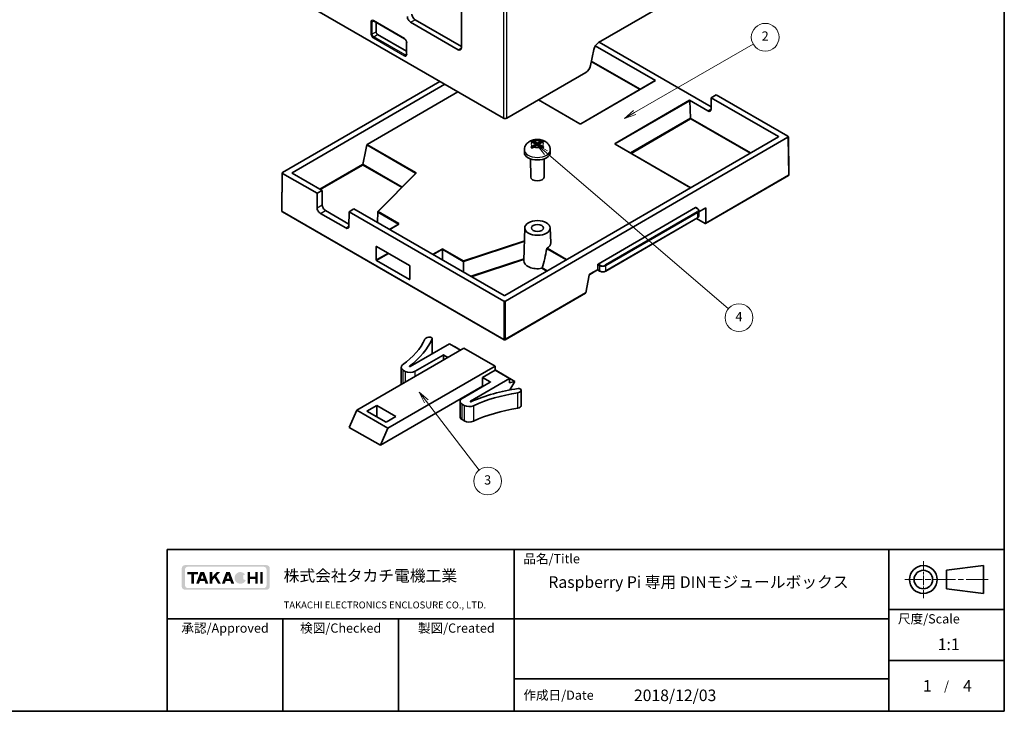
# Model space of a CAD drawing. Units: millimetres. Extents: x 14 to 1608, y 8 to 289.
# Drawn here: x 193 to 406, y 8 to 158 of the extents above; entities that cross this region are included whole.
import ezdxf
from ezdxf.enums import TextEntityAlignment as Align

# ---------------------------------------------------------------- set-up
doc = ezdxf.new("R2010")
doc.units = ezdxf.units.MM
doc.linetypes.add('CHAIN', pattern=[0.3543, 0.2362, -0.0295, 0.0591, -0.0295])
for name, color, linetype, lineweight in [('Border (ISO)', 7, 'Continuous', 35), ('Title (ISO)', 7, 'Continuous', 35), ('Visible (ISO)', 7, 'Continuous', 35), ('Visible Narrow (ISO)', 7, 'Continuous', 25)]:
    doc.layers.add(name, color=color, linetype=linetype, lineweight=lineweight)
doc.layers.add('Hatch (ISO)', color=1, linetype='Continuous', lineweight=18, true_color=0xff0000)
doc.layers.add('Symbol (TK)', color=100, linetype='Continuous', lineweight=18, true_color=0x00ff3f)
doc.styles.add('Note Text (TK)', font='txt')
doc.styles.add('Note Text (TK2)', font='txt')
doc.styles.add('文字スタイル67', font='arial.ttf')

# ---------------------------------------------------------------- blocks, each defined once
blk = doc.blocks.new('図面枠 tk図枠')
at = {"layer": 'Border (ISO)'}
for p in [(405.5, 289), (14.5, 8)]:
    blk.add_line(p, (405.5, 8), dxfattribs=at)
blk = doc.blocks.new('表題欄 tk表題欄')
at = {"layer": 'Hatch (ISO)'}
h = blk.add_hatch(color=256, dxfattribs=at)
edge = h.paths.add_edge_path(flags=0)
edge.add_arc((95.58, 236.3), 0.596, 270, 360)
edge.add_line((96.17, 236.3), (96.17, 239.71))
edge.add_arc((95.58, 239.71), 0.596, 0, 90)
edge.add_line((95.58, 240.31), (79.14, 240.31))
edge.add_arc((79.14, 239.71), 0.596, 90, 180)
edge.add_line((78.54, 239.71), (78.54, 236.3))
edge.add_arc((79.14, 236.3), 0.596, 180, 270)
edge.add_line((79.14, 235.7), (95.58, 235.7))
edge = h.paths.add_edge_path()
edge.add_line((77.84, 239.96), (77.84, 236.05))
edge.add_arc((78.54, 236.05), 0.702, 180, 270)
edge.add_line((78.54, 235.35), (96.17, 235.35))
edge.add_arc((96.17, 236.05), 0.702, 270, 360)
edge.add_line((96.87, 236.05), (96.87, 239.96))
edge.add_arc((96.17, 239.96), 0.702, 0, 90)
edge.add_line((96.17, 240.66), (78.54, 240.66))
edge.add_arc((78.54, 239.96), 0.702, 90, 180)
for points in [[(79.07, 239.15), (79.07, 238.66), (79.92, 238.66), (79.92, 236.66), (80.51, 236.66), (80.51, 238.66), (81.36, 238.66), (81.36, 239.15)], [(85.68, 236.66), (84.94, 237.89), (84.42, 237.32), (84.42, 236.66), (83.9, 236.66), (83.9, 239.15), (84.42, 239.15), (84.42, 238.1), (85.39, 239.15), (86.11, 239.15), (85.32, 238.3), (86.3, 236.66)], [(92.09, 239.15), (92.09, 236.66), (92.61, 236.66), (92.61, 237.66), (93.77, 237.66), (93.77, 236.66), (94.29, 236.66), (94.29, 239.15), (93.77, 239.15), (93.77, 238.15), (92.61, 238.15), (92.61, 239.15)], [(94.84, 239.15), (94.84, 236.66), (95.36, 236.66), (95.36, 239.15)]]:
    blk.add_hatch(color=256, dxfattribs=at).paths.add_polyline_path(points)
h = blk.add_hatch(color=256, dxfattribs=at)
h.paths.add_polyline_path([(82.59, 237.71), (81.95, 237.71), (82.27, 238.58)], flags=0)
h.paths.add_polyline_path([(82.78, 237.2), (81.76, 237.2), (81.57, 236.66), (80.95, 236.66), (81.86, 239.15), (82.68, 239.15), (83.59, 236.66), (82.98, 236.66)])
h = blk.add_hatch(color=256, dxfattribs=at)
h.paths.add_polyline_path([(87.53, 237.71), (88.16, 237.71), (87.85, 238.58)], flags=0)
h.paths.add_polyline_path([(87.14, 236.66), (87.34, 237.2), (88.35, 237.2), (88.55, 236.66), (89.17, 236.66), (88.25, 239.15), (87.44, 239.15), (86.52, 236.66)])
h = blk.add_hatch(color=256, dxfattribs=at)
edge = h.paths.add_edge_path()
edge.add_arc((90.52, 237.9), 1.27, 38.5505, 336.582)
edge.add_line((91.69, 237.4), (91.17, 237.62))
edge.add_ellipse((90.52, 237.9), major_axis=(0, -0.8), ratio=0.867347, start_angle=124.651, end_angle=429.4109, ccw=False)
edge.add_line((91.09, 238.36), (91.52, 238.7))
at = {"layer": 'Title (ISO)'}
for p, q in [((74.71, 244.05), (255.71, 244.05)), ((74.71, 209.05), (74.71, 244.05)), ((149.71, 244.05), (149.71, 209.05)), ((230.71, 244.05), (230.71, 209.05)), ((255.71, 244.05), (255.71, 209.05)), ((243.21, 239.55), (251.21, 240.55)), ((243.21, 239.55), (243.21, 235.55)), ((251.21, 234.55), (251.21, 240.55)), ((243.21, 235.55), (251.21, 234.55)), ((230.71, 231.05), (255.71, 231.05)), ((74.71, 229.05), (230.71, 229.05)), ((99.71, 229.05), (99.71, 209.05)), ((124.71, 229.05), (124.71, 209.05)), ((230.71, 220.05), (255.71, 220.05)), ((149.71, 216.05), (230.71, 216.05)), ((255.71, 209.05), (74.71, 209.05))]:
    blk.add_line(p, q, dxfattribs=at)
at = {"layer": 'Title (ISO)', "color": 4, "linetype": 'CHAIN', "lineweight": 18, "ltscale": 8.88956, "true_color": 0x00ffff}
blk.add_line((238.21, 241.55), (238.21, 233.55), dxfattribs=at)
at = {"layer": 'Title (ISO)', "color": 4, "linetype": 'CHAIN', "lineweight": 18, "ltscale": 20.001633, "true_color": 0x00ffff}
blk.add_line((252.21, 237.55), (234.21, 237.55), dxfattribs=at)
at = {"layer": 'Title (ISO)'}
for radius in [3, 2]:
    blk.add_circle((238.21, 237.55), radius, dxfattribs=at)
at = {"layer": 'Title (ISO)', "color": 1, "true_color": 0xff0000, "char_height": 2, "line_spacing_factor": 1.5, "style": 'Note Text (TK)'}
for s, insert, attachment_point in [('\\fＭＳ Ｐゴシック|b0|i0;\\H2.0000;品名/Title', (151.71, 242.05), 4), ('\\fＭＳ Ｐゴシック|b0|i0;\\H2.0000;尺度/Scale', (232.71, 229.05), 4), ('\\fＭＳ Ｐゴシック|b0|i0;\\H2.0000;承認/Approved', (87.21, 227.05), 5), ('\\fＭＳ Ｐゴシック|b0|i0;\\H2.0000;検図/Checked', (112.21, 227.05), 5), ('\\fＭＳ Ｐゴシック|b0|i0;\\H2.0000;製図/Created', (137.21, 227.05), 5), ('\\fＭＳ Ｐゴシック|b0|i0;\\H2.0000;作成日/Date', (151.71, 212.55), 4)]:
    blk.add_mtext(s, dxfattribs=dict(at, insert=insert, attachment_point=attachment_point))
at = {"layer": 'Title (ISO)', "color": 7, "line_spacing_factor": 1.5, "style": 'Note Text (TK)'}
for s, insert, char_height, attachment_point in [('株式会社タカチ電機工業', (99.87, 238.05), 2.5, 4), ('\\fArial|b0|i0;\\H1.4986;TAKACHI ELECTRONICS ENCLOSURE CO., LTD.', (99.87, 232.05), 1.4986, 4), ('\\fＭＳ Ｐゴシック|b0|i0;\\H2.0000;/', (243.21, 214.55), 2, 5)]:
    blk.add_mtext(s, dxfattribs=dict(at, insert=insert, char_height=char_height, attachment_point=attachment_point))
at = {"layer": 'Title (ISO)', "color": 7, "style": 'Note Text (TK)'}
for tag, p in [('<品名>_001', (157.11, 235.75)), ('<尺度>_001', (241.32, 222.3)), ('<ページ_No.>_001', (238.1, 213.3)), ('<総ページ数>_001', (246.79, 213.3)), ('作成日_001', (175.62, 211.26))]:
    blk.add_attdef(tag, p, '', height=2.5, dxfattribs=at)
at = {"layer": 'Title (ISO)', "color": 7, "style": '文字スタイル67'}
blk.add_attdef('<Title>', text='', height=2, dxfattribs=at).set_placement((157.71, 231.55), align=Align.MIDDLE_LEFT)
blk = doc.blocks.new('バルーン2')
at = {"layer": 'Symbol (TK)', "color": 100, "true_color": 0x00ff40}
for p, q in [((343.09, 123.96), (368.74, 138.76)), ((342.84, 124.39), (340.93, 122.71)), ((343.09, 123.96), (340.93, 122.71)), ((340.93, 122.71), (343.34, 123.52))]:
    blk.add_line(p, q, dxfattribs=at)
at = {"layer": 'Symbol (TK)'}
blk.add_circle((371.34, 140.26), 3, dxfattribs=at)
at = {"layer": 'Symbol (TK)', "color": 7, "insert": (371.34, 140.25), "char_height": 2, "attachment_point": 5, "style": 'Note Text (TK2)'}
blk.add_mtext('2', dxfattribs=at)
blk = doc.blocks.new('バルーン3')
at = {"layer": 'Symbol (TK)', "color": 100, "true_color": 0x00ff40}
for p, q in [((267.81, 77.67), (266.29, 79.66)), ((268.21, 77.98), (266.29, 79.66)), ((266.29, 79.66), (267.42, 77.37)), ((267.81, 77.67), (279.24, 62.81))]:
    blk.add_line(p, q, dxfattribs=at)
at = {"layer": 'Symbol (TK)'}
blk.add_circle((281.06, 60.44), 3, dxfattribs=at)
at = {"layer": 'Symbol (TK)', "color": 7, "insert": (281.06, 60.43), "char_height": 2, "attachment_point": 5, "style": 'Note Text (TK2)'}
blk.add_mtext('3', dxfattribs=at)
blk = doc.blocks.new('バルーン4')
at = {"layer": 'Symbol (TK)', "color": 100, "true_color": 0x00ff40}
for p, q in [((320.72, 118.22), (318.82, 119.85)), ((321.04, 118.6), (318.82, 119.85)), ((318.82, 119.85), (320.39, 117.84)), ((320.72, 118.22), (360.14, 84.48))]:
    blk.add_line(p, q, dxfattribs=at)
at = {"layer": 'Symbol (TK)'}
blk.add_circle((362.42, 82.53), 3, dxfattribs=at)
at = {"layer": 'Symbol (TK)', "color": 7, "insert": (362.42, 82.52), "char_height": 2, "attachment_point": 5, "style": 'Note Text (TK2)'}
blk.add_mtext('4', dxfattribs=at)

msp = doc.modelspace()

# ---------------------------------------------------------------- linework, layer by layer
at = {"layer": 'Visible (ISO)'}
for p, q in [((341.3995, 166.2671), (317.7757, 152.6279)), ((247.6371, 164.879), (297.2053, 136.2608)), ((288.0915, 164.1396), (288.0915, 151.4839)), ((278.1058, 157.5579), (288.0915, 151.7927)), ((275.8214, 153.4055), (269.1039, 157.2839)), ((269.6506, 156.9682), (269.6385, 154.9646)), ((287.3844, 151.0757), (277.1313, 156.9953)), ((269.9896, 154.3508), (276.258, 150.7317)), ((276.2578, 150.1173), (276.2586, 152.648)), ((330.0804, 144.378), (317.0607, 151.895)), ((317.8779, 152.6869), (342.1279, 138.6861)), ((316.7512, 151.1286), (316.0357, 147.6321)), ((297.9124, 136.2608), (315.0112, 146.1328)), ((249.4515, 124.5352), (283.4238, 144.2176)), ((251.5175, 124.4549), (284.528, 143.5801)), ((330.0304, 144.383), (313.9153, 135.0464)), ((287.3515, 141.9499), (267.7391, 130.5872)), ((343.1927, 141.3031), (342.1249, 140.6844)), ((342.1249, 140.6844), (356.6599, 132.2926)), ((342.1249, 140.6844), (342.1286, 138.2371)), ((343.1927, 141.3031), (358.7259, 132.335)), ((313.7326, 135.0463), (304.7707, 140.2205)), ((341.4227, 137.8295), (337.433, 140.133)), ((337.5038, 140.0142), (337.6484, 136.2593)), ((356.6599, 132.2108), (297.4752, 97.9212)), ((358.7259, 132.1305), (297.6176, 96.7265)), ((358.7991, 132.2342), (358.936, 124.0094)), ((267.459, 129.4451), (267.6709, 130.4871)), ((303.2723, 129.8707), (304.1701, 130.3909)), ((304.1698, 130.6356), (303.4445, 131.0544)), ((303.4445, 130.2154), (304.1698, 130.6356)), ((303.4754, 131.3892), (303.4757, 131.2008)), ((303.4757, 131.2008), (304.5237, 130.5957)), ((303.798, 131.2592), (304.5233, 130.8405)), ((304.5233, 130.4315), (303.798, 130.0113)), ((304.1698, 130.6356), (304.1701, 130.3909)), ((304.5233, 130.8405), (305.2486, 131.2607)), ((304.5233, 130.8405), (304.5237, 130.5957)), ((305.2486, 130.0128), (304.5233, 130.4315)), ((304.5237, 130.5957), (305.5717, 131.2029)), ((305.6022, 131.0566), (304.8769, 130.6364)), ((304.8769, 130.6364), (304.8773, 130.3916)), ((304.8769, 130.6364), (305.6022, 130.2176)), ((304.8773, 130.3916), (305.7748, 129.8734)), ((305.5714, 131.3913), (305.5717, 131.2029)), ((337.685, 121.2174), (321.3682, 130.6379)), ((267.459, 129.4451), (267.3858, 129.4027)), ((267.5297, 129.4042), (267.459, 129.4451)), ((301.726, 128.837), (301.7252, 129.4081)), ((307.326, 128.8455), (307.3252, 129.4166)), ((303.0781, 127.4537), (303.0841, 123.5365)), ((305.9781, 127.4581), (305.9841, 123.5409)), ((249.3783, 124.434), (249.2667, 116.2378)), ((256.9176, 120.0202), (249.4515, 124.3307)), ((257.9854, 120.6389), (251.5175, 124.3731)), ((278.2387, 124.3469), (270.0277, 116.0502)), ((340.9226, 113.4539), (358.8359, 123.8323)), ((256.8988, 116.9067), (256.9176, 120.0202)), ((256.9176, 120.0202), (257.9854, 120.6389)), ((257.9854, 120.6389), (257.9901, 117.5389)), ((249.3917, 116.0179), (297.3533, 88.3272)), ((263.081, 112.5151), (257.601, 115.679)), ((258.6984, 116.3149), (263.7958, 113.3719)), ((263.8119, 116.0398), (263.7931, 112.9262)), ((264.8797, 116.6584), (263.8119, 116.0398)), ((297.2641, 96.7261), (263.8119, 116.0398)), ((297.3337, 97.9211), (264.8797, 116.6584)), ((269.9988, 115.9811), (269.972, 113.7184)), ((317.6685, 104.7193), (338.7402, 116.9275)), ((338.7905, 116.9324), (339.1439, 116.7284)), ((339.4575, 116.2746), (339.4592, 115.1325)), ((339.4579, 116.0255), (340.9441, 116.8865)), ((340.9441, 116.8865), (340.9741, 113.57)), ((274.4903, 113.3384), (272.5636, 112.2221)), ((339.1457, 114.677), (319.3468, 103.2062)), ((340.7976, 113.4663), (338.9235, 114.5483)), ((301.8012, 112.551), (301.5841, 105.4558)), ((307.3002, 112.5593), (307.4099, 109.2975)), ((269.6917, 105.6152), (269.7089, 108.483)), ((269.7801, 108.5241), (276.8866, 104.4212)), ((276.8683, 101.3895), (269.7619, 105.4924)), ((317.6077, 103.574), (317.5985, 104.5964)), ((276.9568, 104.2984), (276.9395, 101.4307)), ((315.7257, 102.2824), (314.9771, 98.4624)), ((315.8428, 102.4652), (317.5588, 103.4594)), ((317.5459, 103.4519), (317.9739, 103.2049)), ((297.5536, 88.3274), (314.928, 98.3935)), ((277.0361, 82.5462), (285.5112, 87.4564)), ((281.7713, 88.5194), (281.7762, 85.2925)), ((281.7948, 88.6073), (281.7998, 85.3062)), ((285.5112, 87.4564), (287.8813, 86.088)), ((265.4665, 73.1016), (288.6564, 86.537)), ((286.5705, 86.8448), (286.6444, 86.8648)), ((286.6444, 86.8648), (287.9355, 86.1194)), ((288.6564, 86.537), (295.3739, 82.6587)), ((284.1677, 85.0422), (278.0865, 81.519)), ((284.3091, 85.0423), (285.1943, 84.5312)), ((295.3739, 82.6587), (272.184, 69.2232)), ((275.0779, 82.3877), (275.083, 79.043)), ((275.5173, 81.7755), (275.9652, 81.5168)), ((295.3753, 81.7613), (292.6883, 80.2046)), ((295.3753, 81.7613), (295.3739, 82.6587)), ((295.3752, 81.824), (299.6552, 79.353)), ((298.5219, 79.9446), (295.3753, 81.7613)), ((288.2689, 75.6402), (294.35, 79.1634)), ((298.5219, 79.9446), (290.0469, 75.0345)), ((294.35, 79.2452), (292.6883, 80.2046)), ((292.6883, 80.2046), (292.6911, 78.3283)), ((298.5233, 79.0473), (298.5219, 79.9446)), ((299.6552, 79.353), (298.5233, 79.0473)), ((298.5809, 77.488), (299.6552, 79.353)), ((270.5854, 65.521), (292.6911, 78.3283)), ((291.4228, 77.5934), (291.5317, 77.5306)), ((301.0334, 77.4376), (301.0385, 74.0929)), ((287.8295, 75.0256), (287.8346, 71.6809)), ((263.8679, 69.3993), (265.4665, 73.1016)), ((272.184, 69.2232), (265.4665, 73.1016)), ((269.7848, 74.1312), (267.6635, 72.9022)), ((267.6635, 72.9022), (271.8354, 70.4935)), ((273.9567, 71.7226), (269.7848, 74.1312)), ((269.7885, 71.6753), (269.7848, 74.1312)), ((288.7168, 74.1547), (288.2689, 74.4133)), ((271.8354, 70.4935), (273.9567, 71.7226)), ((288.7219, 70.81), (288.2739, 71.0686)), ((270.5854, 65.521), (263.8679, 69.3993)), ((272.184, 69.2232), (270.5854, 65.521))]:
    msp.add_line(p, q, dxfattribs=at)
for centre, radius, start, end in [((358.736, 124.0055), 0.2, 300.480132, 0.478182), ((249.5167, 116.2344), 0.25, 179.219934, 240), ((270.0988, 115.9799), 0.1, 135.297549, 179.322589)]:
    msp.add_arc(centre, radius, start, end, dxfattribs=at)
for centre, major_axis, ratio, start_param, end_param in [((277.1313, 157.8118), (-0.5, 0.866), 0.57735027, 0.78539816, 2.35619449), ((278.1108, 158.3773), (-0.4947, 0.8691), 0.58136673, 0.7889379, 2.35973423), ((275.9214, 153.5787), (-0.1, -0.1732), 0.57735027, 0, 0.00509592), ((276.4586, 152.6479), (-0.2, 0.0001), 0.57756147, 6.27811321, 6.28318531), ((287.3844, 151.8922), (0.5, -0.866), 0.57735027, 5.49778714, 7.06858347), ((317.7757, 151.4032), (0.75, 1.299), 0.57735027, 0.78539816, 2.0943951), ((276.4578, 150.1172), (-0.2, 0.0001), 0.5775392, 6.283166, 6.28920346), ((315.0112, 147.3575), (0.75, 1.299), 0.57735027, 3.92699082, 5.23598776), ((330.0805, 144.2964), (-0.0501, 0.0865), 0.57634172, 5.496916, 6.28318531), ((337.4331, 140.0514), (0.0501, -0.0865), 0.57634172, 0.82816025, 2.35532335), ((341.4215, 138.6453), (0.5013, -0.8653), 0.57634172, 5.496916, 7.06771233), ((297.5588, 136.4649), (0.5, 0), 0.57735027, 3.92699082, 5.49778714), ((313.6826, 134.9597), (0.05, 0.0866), 0.57735027, 6.27724795, 6.28318531), ((313.9654, 134.9599), (-0.0501, 0.0865), 0.57634172, 0, 0.00524887), ((337.5777, 136.2184), (0.0466, 0.0886), 0.60200368, 5.4321312, 5.47576444), ((337.6485, 136.1775), (-0.0001, 0.1155), 0.00075575, 3.92829905, 5.45546215), ((356.5892, 132.2516), (0.1, 0.0002), 0.57835706, 5.49691295, 7.06770928), ((358.5491, 132.2326), (0.25, 0.0004), 0.57831301, 5.49695116, 7.06767134), ((267.7392, 130.5056), (0.05, 0.0866), 0.57735027, 0.78714349, 2.09614043), ((304.5234, 130.5796), (1.75, 0.0026), 0.57835706, 2.21197273, 2.49866787), ((304.5234, 130.5796), (-1.75, -0.0026), 0.57835706, 0.64117641, 0.92787154), ((304.5237, 130.3913), (1.75, 0.0026), 0.57835706, 2.21197273, 2.33368756), ((304.5234, 130.5796), (1.75, 0.0026), 0.57835706, 0.64117641, 0.92787154), ((304.5234, 130.5796), (-1.75, -0.0026), 0.57835706, 2.21197273, 2.49866787), ((304.5237, 130.3913), (1.75, 0.0026), 0.57835706, 0.80640583, 0.92787154), ((267.4565, 129.3618), (-0.1018, -0.0032), 0.57762637, 3.89141012, 5.46220644), ((304.526, 128.8413), (2.8, 0.0042), 0.57835706, 3.14159267, 6.28318531), ((249.6283, 124.4332), (-0.25, -0.0004), 0.57831301, 5.49695116, 7.06767134), ((251.5882, 124.4141), (-0.1, -0.0002), 0.57835706, 5.49691295, 7.06770928), ((278.3097, 124.2766), (-0.0711, 0.0703), 0.70747833, 6.28232316, 6.28318544), ((304.5341, 123.5387), (1.45, 0.0022), 0.57835706, 3.14159267, 6.28318531), ((358.6855, 124.0341), (0.1704, -0.1871), 0.67487407, 6.13778911, 6.1456827), ((358.6855, 124.0341), (-0.1571, 0.1973), 0.45277923, 3.08236619, 3.86772627), ((358.6855, 124.0341), (0.25, -0.033), 0.45507953, 5.55584423, 6.34120432), ((358.6855, 124.0341), (-0.2482, 0.0499), 0.67872442, 3.27912913, 3.28875202), ((258.6972, 117.1306), (0.5013, -0.8653), 0.57634172, 3.92611967, 5.496916), ((257.6059, 116.4984), (-0.4947, 0.8691), 0.58136668, 0.78895175, 2.35974808), ((338.741, 116.8456), (0.0493, 0.087), 0.58237522, 6.27875278, 7.06589627), ((263.086, 113.3345), (0.4947, -0.8691), 0.58136668, 5.50134074, 7.07213706), ((340.7973, 113.6702), (0.1253, -0.2163), 0.57634172, 5.496916, 7.07643897), ((304.5557, 109.2625), (2.8547, 0.0043), 0.57835706, 5.52089576, 6.30175111), ((269.7797, 108.4421), (-0.0495, 0.0869), 0.58136668, 5.50134074, 7.07213706), ((304.3578, 108.315), (-1.863, -10.0136), 0.21738633, 1.15219933, 1.58221021), ((269.7624, 105.5744), (0.0495, -0.0869), 0.58136668, 3.93054441, 5.50134074), ((276.8861, 104.3392), (-0.0495, 0.0869), 0.58136668, 3.93054441, 5.50134074), ((304.5615, 105.4283), (-2.9778, -0.0045), 0.57835706, 6.2646195, 8.17010361), ((317.6692, 104.6373), (0.0493, 0.087), 0.58237522, 0.78271097, 2.35350729), ((315.4803, 102.3304), (0.2453, -0.0481), 0.40460065, 0, 0.00329187), ((317.431, 103.6742), (0.1253, -0.2163), 0.57634172, 0.14102591, 0.79325367), ((276.8688, 101.4715), (0.0495, -0.0869), 0.58136668, 5.50134074, 7.07213706), ((314.7447, 98.5763), (-0.1884, 0.1787), 0.28951237, 3.05645682, 3.84970806), ((314.7447, 98.5763), (0.2323, -0.1142), 0.07458711, 5.61292382, 6.30330129), ((297.4409, 96.8286), (-0.25, -0.0004), 0.5784011, 0.78456192, 2.35528209), ((297.4045, 97.962), (0.1, 0.0002), 0.57835706, 3.92611663, 5.49691295), ((254.6024, 92.4032), (26.5, 0.0401), 0.57835706, 5.61395413, 6.0213381), ((254.6024, 92.4032), (27.9979, 0.0424), 0.57835706, 5.63200033, 6.03835958), ((281.1712, 88.3262), (-1, -0.0015), 0.57835706, 4.46170265, 6.0213381), ((281.2948, 88.6065), (0.5, 0.0008), 0.57835706, 5.97446899, 7.60329531), ((297.4533, 88.5582), (-0.2475, 0.0532), 0.66874002, 0.92844263, 1.71380272), ((297.4533, 88.5582), (0.0764, 0.2414), 0.67554154, 2.20131614, 2.98667623), ((297.4533, 88.5005), (0.1728, -0.1007), 0.99999229, 4.71238898, 5.76967742), ((297.4533, 88.5582), (-0.0931, -0.2343), 0.45438654, 6.2097358, 6.21484372), ((297.4533, 88.5582), (-0.2473, -0.054), 0.66849342, 1.42594289, 2.21130298), ((297.4533, 88.5582), (-0.0935, 0.2341), 0.45320687, 3.20990782, 3.21565307), ((297.4533, 88.5582), (0.0768, -0.2413), 0.67454163, 0.15545153, 0.94081161), ((284.2384, 85.0013), (0.1, 0.0002), 0.57835706, 0.78452397, 2.3553203), ((276.5779, 82.39), (-1.5, -0.0023), 0.57835706, 5.61395413, 7.06770928), ((277.0259, 82.1314), (1.5, 0.0023), 0.57835706, 3.92611663, 5.49691295), ((276.9654, 82.5871), (-0.1, -0.0002), 0.57835706, 5.63200033, 8.63850561), ((276.583, 79.0453), (-1.5, -0.0023), 0.57835706, 0, 0.36758615), ((294.2793, 79.2042), (0.1, 0.0002), 0.57835706, 5.49691295, 7.06770928), ((307.129, 62.077), (-27.9979, -0.0424), 0.57835706, 4.95546633, 5.36182558), ((307.129, 62.077), (26.5, 0.0401), 0.57835706, 1.83089515, 2.23827912), ((300.0334, 77.4361), (1, 0.0015), 0.57835706, 4.97248781, 6.53212326), ((300.5179, 77.5081), (0.5, 0.0008), 0.57835706, 0.24893795, 1.87776427), ((289.3295, 75.0278), (-1.5, -0.0023), 0.57835706, 5.49691295, 7.06770928), ((290.1176, 74.9937), (-0.1, -0.0002), 0.57835706, 5.49691295, 8.50341823), ((289.7775, 74.7692), (1.5, 0.0023), 0.57835706, 3.92611663, 5.37987178), ((307.1341, 58.7323), (-26.5, -0.0401), 0.57835706, 4.97248781, 5.37987178), ((300.0385, 74.0914), (1, 0.0015), 0.57835706, 4.97248781, 6.28318531), ((289.3346, 71.6831), (-1.5, -0.0023), 0.57835706, 0, 0.78452397), ((289.7826, 71.4245), (-1.5, -0.0023), 0.57835706, 0.78452397, 2.23827912)]:
    msp.add_ellipse(centre, major_axis=major_axis, ratio=ratio, start_param=start_param, end_param=end_param, dxfattribs=at)
for major_axis in [(2.75, 0.0042), (1.3, 0.002)]:
    msp.add_ellipse((304.5507, 112.5256), major_axis=major_axis, ratio=0.57835706, dxfattribs=at)
for points, knots in [([(269.1044, 157.2836), (269.0702, 157.3034), (269.0377, 157.3162), (268.9851, 157.3293), (268.9646, 157.3301), (268.9391, 157.3274), (268.9316, 157.3249), (268.9251, 157.3217)], [0, 0, 0, 0, 0.0167008145, 0.0167008145, 0.0331313283, 0.0331313283, 0.0466628427, 0.0466628427, 0.0466628427, 0.0466628427]), ([(269.9896, 154.3508), (269.9651, 154.3649), (269.9407, 154.3821), (269.8929, 154.4217), (269.8695, 154.444), (269.8074, 154.5117), (269.7709, 154.5616), (269.7097, 154.6686), (269.6852, 154.7255), (269.6582, 154.8134), (269.6508, 154.845), (269.6408, 154.9064), (269.6383, 154.9362), (269.6385, 154.9646)], [0, 0, 0, 0, 0.0103818645, 0.0103818645, 0.0207660928, 0.0207660928, 0.039251655, 0.039251655, 0.0577373614, 0.0577373614, 0.0681217819, 0.0681217819, 0.0785038789, 0.0785038789, 0.0785038789, 0.0785038789]), ([(276.2587, 152.6486), (276.2587, 152.6864), (276.2542, 152.7299), (276.2358, 152.8225), (276.2212, 152.8728), (276.1815, 152.9772), (276.1548, 153.0325), (276.0942, 153.1349), (276.0599, 153.1835), (275.9858, 153.2727), (275.9447, 153.314), (275.8763, 153.3704), (275.8482, 153.3901), (275.8219, 153.4053)], [0, 0, 0, 0, 0.0159284918, 0.0159284918, 0.0325608179, 0.0325608179, 0.0506377698, 0.0506377698, 0.0682603659, 0.0682603659, 0.0868149171, 0.0868149171, 0.099673437, 0.099673437, 0.099673437, 0.099673437]), ([(276.2011, 149.944), (276.2117, 149.951), (276.2225, 149.9619), (276.2401, 149.9994), (276.246, 150.0166), (276.2549, 150.0592), (276.2577, 150.0849), (276.2579, 150.1136)], [0, 0, 0, 0, 0.0220153827, 0.0220153827, 0.0340298133, 0.0340298133, 0.0462897353, 0.0462897353, 0.0462897353, 0.0462897353]), ([(313.7328, 135.0461), (313.7372, 135.0436), (313.7429, 135.0408), (313.7562, 135.0358), (313.764, 135.0334), (313.7819, 135.0292), (313.7924, 135.0275), (313.8144, 135.0257), (313.8261, 135.0256), (313.8486, 135.0269), (313.8597, 135.0284), (313.8808, 135.0327), (313.8909, 135.0356), (313.9056, 135.0413), (313.911, 135.0439), (313.9151, 135.0463)], [0, 0, 0, 0, 0.0027530438, 0.0027530438, 0.005599797, 0.005599797, 0.0088798967, 0.0088798967, 0.0123029649, 0.0123029649, 0.0156951113, 0.0156951113, 0.0192660099, 0.0192660099, 0.0219020186, 0.0219020186, 0.0219020186, 0.0219020186]), ([(307.3252, 129.4166), (307.3249, 129.6331), (307.2868, 129.8487), (307.1481, 130.2547), (307.0444, 130.4416), (306.7827, 130.7955), (306.6186, 130.9503), (306.2248, 131.2438), (305.9903, 131.3624), (305.462, 131.5589), (305.1652, 131.6215), (304.5614, 131.6766), (304.2545, 131.6672), (303.6468, 131.5713), (303.346, 131.4855), (302.7774, 131.2143), (302.5049, 131.0351), (302.0927, 130.5805), (301.9383, 130.3455), (301.7662, 129.862), (301.7248, 129.6355), (301.7252, 129.4081)], [0.78627235, 0.78627235, 0.78627235, 0.78627235, 0.98042337, 0.98042337, 1.18925017, 1.18925017, 1.44453191, 1.44453191, 1.78342584, 1.78342584, 2.19795685, 2.19795685, 2.62106948, 2.62106948, 3.04494868, 3.04494868, 3.4436501, 3.4436501, 3.72391078, 3.72391078, 3.92786501, 3.92786501, 3.92786501, 3.92786501]), ([(321.3562, 130.6471), (321.3562, 130.6471), (321.3563, 130.6469), (321.3576, 130.6455), (321.3601, 130.6431), (321.365, 130.6398), (321.366, 130.6392), (321.367, 130.6385)], [0.00603681019, 0.00603681019, 0.00603681019, 0.00603681019, 0.0072635211, 0.0072635211, 0.01053224736, 0.01053224736, 0.01122994899, 0.01122994899, 0.01122994899, 0.01122994899]), ([(339.1439, 116.7284), (339.1811, 116.7069), (339.2159, 116.6835), (339.2796, 116.6328), (339.3086, 116.6056), (339.3599, 116.5475), (339.3821, 116.5166), (339.4187, 116.4516), (339.433, 116.4175), (339.4524, 116.3471), (339.4574, 116.3109), (339.4575, 116.2746)], [1.570796327, 1.570796327, 1.570796327, 1.570796327, 1.727701122, 1.727701122, 1.884605917, 1.884605917, 2.041510711, 2.041510711, 2.198415506, 2.198415506, 2.355320301, 2.355320301, 2.355320301, 2.355320301]), ([(339.1457, 114.677), (339.183, 114.6986), (339.2179, 114.7222), (339.2817, 114.7731), (339.3107, 114.8005), (339.362, 114.8588), (339.3843, 114.8898), (339.4208, 114.955), (339.4351, 114.9892), (339.4543, 115.0598), (339.4593, 115.0962), (339.4592, 115.1325)], [3.141592654, 3.141592654, 3.141592654, 3.141592654, 3.298847124, 3.298847124, 3.456101595, 3.456101595, 3.613356065, 3.613356065, 3.770610536, 3.770610536, 3.927865006, 3.927865006, 3.927865006, 3.927865006]), ([(274.4914, 113.339), (274.4956, 113.3416), (274.4986, 113.344), (274.5018, 113.3469), (274.5023, 113.3477), (274.5023, 113.3477)], [0.00030620259, 0.00030620259, 0.00030620259, 0.00030620259, 0.00314231514, 0.00314231514, 0.00552356054, 0.00552356054, 0.00552356054, 0.00552356054]), ([(306.6221, 108.1254), (306.6134, 108.1201), (306.6042, 108.1125), (306.5956, 108.1032), (306.5871, 108.0938), (306.5794, 108.0829), (306.5733, 108.0719), (306.5671, 108.0609), (306.5619, 108.0485), (306.5585, 108.0363), (306.5574, 108.0322), (306.5565, 108.0282), (306.5557, 108.0243)], [0.0452264435, 0.0452264435, 0.0452264435, 0.0452264435, 0.0489980133, 0.0489980133, 0.0489980133, 0.0527633081, 0.0527633081, 0.0527633081, 0.0565287315, 0.0565287315, 0.0565287315, 0.0577639935, 0.0577639935, 0.0577639935, 0.0577639935]), ([(305.5894, 103.8746), (305.5882, 103.8705), (305.5866, 103.8663), (305.5795, 103.8508), (305.5716, 103.84), (305.5532, 103.8215), (305.5413, 103.8128), (305.5158, 103.7997), (305.5023, 103.7952), (305.4897, 103.7928)], [0.0344151735, 0.0344151735, 0.0344151735, 0.0344151735, 0.0358170443, 0.0358170443, 0.0396605379, 0.0396605379, 0.0437623672, 0.0437623672, 0.0477318919, 0.0477318919, 0.0477318919, 0.0477318919]), ([(315.8428, 102.4652), (315.8395, 102.4633), (315.8348, 102.4603), (315.8238, 102.4517), (315.8175, 102.4462), (315.8037, 102.4325), (315.796, 102.424), (315.7807, 102.4046), (315.7729, 102.3933), (315.7587, 102.3699), (315.7521, 102.3575), (315.7405, 102.3323), (315.7355, 102.3191), (315.7291, 102.2983), (315.727, 102.29), (315.7256, 102.2827)], [0, 0, 0, 0, 0.0034352778, 0.0034352778, 0.0069142663, 0.0069142663, 0.0107497413, 0.0107497413, 0.0148607242, 0.0148607242, 0.0189849599, 0.0189849599, 0.0233715525, 0.0233715525, 0.0265085228, 0.0265085228, 0.0265085228, 0.0265085228]), ([(317.9739, 103.2049), (318.0484, 103.1618), (318.1328, 103.1267), (318.3142, 103.0734), (318.4112, 103.0553), (318.6097, 103.0373), (318.7111, 103.0374), (318.9095, 103.0558), (319.0065, 103.0741), (319.1879, 103.1277), (319.2723, 103.1631), (319.3468, 103.2062)], [1.57079633, 1.57079633, 1.57079633, 1.57079633, 1.88495559, 1.88495559, 2.19911486, 2.19911486, 2.51327412, 2.51327412, 2.82743339, 2.82743339, 3.14159265, 3.14159265, 3.14159265, 3.14159265]), ([(314.9731, 98.4607), (314.9713, 98.4516), (314.968, 98.4426), (314.9587, 98.4255), (314.9522, 98.4172), (314.9424, 98.4081), (314.94, 98.406), (314.9374, 98.4041)], [0.00022543964, 0.00022543964, 0.00022543964, 0.00022543964, 0.00311696097, 0.00311696097, 0.00627089775, 0.00627089775, 0.00725880209, 0.00725880209, 0.00725880209, 0.00725880209])]:
    msp.add_open_spline(points, degree=3, knots=knots, dxfattribs=at)
for points in [[(303.4445, 131.0544), (303.3423, 131.1134), (303.2257, 131.1617), (303.1219, 131.1843)], [(303.1219, 129.9721), (303.2257, 130.0696), (303.3423, 130.1562), (303.4445, 130.2154)], [(303.4754, 131.3892), (303.5792, 131.3665), (303.6958, 131.3182), (303.798, 131.2592)], [(303.798, 130.0113), (303.6958, 129.9521), (303.5792, 129.8654), (303.4755, 129.768)], [(305.2486, 131.2607), (305.3508, 131.3199), (305.4675, 131.3684), (305.5714, 131.3913)], [(305.5714, 129.7701), (305.4675, 129.8674), (305.3508, 129.9538), (305.2486, 130.0128)], [(305.9249, 131.1871), (305.821, 131.1643), (305.7044, 131.1158), (305.6022, 131.0566)], [(305.6022, 130.2176), (305.7044, 130.1586), (305.821, 130.0722), (305.9249, 129.9749)], [(278.2387, 124.347), (278.2401, 124.3484), (278.2406, 124.3492), (278.2406, 124.3492)], [(317.5726, 103.4702), (317.5675, 103.4653), (317.563, 103.4618), (317.5588, 103.4594)]]:
    msp.add_open_spline(points, degree=3, dxfattribs=at)
at = {"layer": 'Visible Narrow (ISO)'}
for p, q in [((297.2053, 162.1438), (297.2053, 136.2608)), ((297.9124, 136.2608), (297.9124, 162.1438)), ((277.1313, 156.9953), (278.1058, 157.5579)), ((268.5252, 157.065), (268.526, 154.5334)), ((268.8004, 157.0609), (269.1633, 157.2496)), ((268.8012, 154.5293), (268.8004, 157.0609)), ((275.7799, 153.4971), (269.0624, 157.3754)), ((268.8012, 154.5293), (269.6385, 154.9646)), ((269.0624, 153.6044), (275.7799, 149.7261)), ((269.1964, 153.8449), (269.9896, 154.3508)), ((275.914, 149.9665), (269.1964, 153.8449)), ((276.3164, 150.0356), (276.3172, 152.5663)), ((287.3844, 151.0757), (288.0915, 151.4839)), ((275.914, 149.9665), (276.2579, 150.1859)), ((316.2081, 148.4746), (326.6686, 142.4352)), ((326.8097, 142.517), (316.238, 148.6206)), ((313.9653, 135.0415), (330.0804, 144.378)), ((304.7413, 140.2035), (313.6824, 135.0413)), ((337.433, 140.133), (321.3179, 130.7965)), ((321.3887, 130.6777), (337.5038, 140.0142)), ((342.1286, 138.2385), (341.4227, 137.8295)), ((337.6485, 136.2556), (324.6658, 128.734)), ((324.804, 128.6542), (337.6486, 136.0959)), ((350.6707, 128.7409), (337.6484, 136.2593)), ((337.6486, 136.0959), (350.5295, 128.6591)), ((356.6599, 132.2926), (356.66, 132.2109)), ((358.7259, 132.1305), (358.8623, 123.9338)), ((267.6709, 130.4871), (278.2117, 124.4014)), ((278.2799, 124.5014), (267.7391, 130.5872)), ((321.318, 130.6329), (337.6556, 121.2004)), ((321.3911, 130.6246), (321.3887, 130.6777)), ((267.3858, 129.4027), (266.7458, 126.2558)), ((266.8848, 126.2334), (267.5297, 129.4042)), ((266.7458, 126.2558), (257.5173, 120.9091)), ((257.6586, 120.8275), (266.8166, 126.1334)), ((266.8166, 126.1334), (275.2105, 121.2871)), ((275.2983, 121.3759), (266.8848, 126.2334)), ((249.3399, 116.1338), (249.4515, 124.3307)), ((251.5176, 124.373), (251.5175, 124.4549)), ((270.0986, 116.0615), (278.3096, 124.3582)), ((278.2117, 124.4014), (278.1972, 124.305)), ((358.8623, 123.9338), (340.9741, 113.57)), ((256.8988, 116.9067), (257.9901, 117.5389)), ((249.3399, 116.1338), (297.2765, 88.4576)), ((257.601, 115.679), (258.6984, 116.3149)), ((270.0016, 113.7013), (270.0281, 115.9396)), ((270.0281, 115.9396), (274.4698, 113.3752)), ((274.5403, 113.4971), (270.0986, 116.0615)), ((339.0938, 115.9872), (319.2948, 104.5164)), ((319.3656, 104.394), (339.1646, 115.8648)), ((338.7402, 116.9275), (339.0938, 116.7234)), ((339.1646, 115.8648), (339.1663, 114.7227)), ((263.081, 112.5151), (263.7931, 112.9277)), ((272.5929, 112.2052), (274.5403, 113.3335)), ((274.4698, 113.3752), (274.4691, 113.3261)), ((339.1663, 114.7227), (319.3674, 103.2519)), ((301.7158, 109.7598), (288.5773, 105.3928)), ((288.6271, 105.2618), (301.7112, 109.6107)), ((272.2506, 107.0978), (269.6917, 105.6152)), ((269.7089, 108.483), (269.78, 108.5241)), ((269.7619, 105.4924), (272.3919, 107.0162)), ((283.8527, 107.957), (281.9053, 106.8287)), ((282.046, 106.7475), (283.9236, 107.8353)), ((283.9236, 107.8353), (283.9268, 105.6616)), ((284.0684, 105.5798), (284.065, 107.8354)), ((284.065, 107.8354), (288.5067, 105.271)), ((288.5773, 105.3928), (284.1356, 107.9572)), ((306.5557, 108.0243), (310.7418, 105.6075)), ((310.8624, 105.6773), (306.6221, 108.1254)), ((288.5067, 105.271), (288.5061, 103.0177)), ((288.6265, 102.9482), (288.6271, 105.2618)), ((301.5969, 105.8722), (290.1512, 102.0679)), ((290.3134, 101.9743), (301.5923, 105.7232)), ((317.5985, 104.5964), (317.9514, 104.3926)), ((318.022, 104.5151), (317.6685, 104.7193)), ((317.9514, 104.3926), (317.9532, 103.2505)), ((319.3674, 103.2519), (319.3656, 104.394)), ((305.4897, 103.7928), (306.5515, 103.1798)), ((306.6721, 103.2496), (305.5894, 103.8746)), ((315.6571, 102.2302), (314.9214, 98.476)), ((317.6077, 103.574), (315.8942, 102.5812)), ((317.9532, 103.2505), (317.5726, 103.4702)), ((276.9395, 101.4308), (276.8683, 101.3895)), ((314.9214, 98.476), (297.63, 88.4579)), ((297.2641, 96.7261), (297.2765, 88.4576)), ((297.63, 88.4579), (297.6176, 96.7265)), ((284.1677, 85.0422), (284.1693, 83.9374)), ((284.3106, 84.0192), (284.3091, 85.0423)), ((275.5216, 78.9272), (275.5173, 81.7755)), ((275.9652, 81.5168), (275.9688, 79.1862)), ((276.8858, 82.622), (276.8859, 82.5519)), ((278.0882, 80.4142), (278.0865, 81.519)), ((294.35, 79.2452), (294.3501, 79.1635)), ((300.2965, 73.5329), (300.2915, 76.8776)), ((290.047, 74.9526), (290.0469, 75.0345)), ((288.2739, 71.0686), (288.2689, 74.4133)), ((288.7168, 74.1547), (288.7219, 70.81)), ((290.707, 74.0893), (290.7121, 70.7446))]:
    msp.add_line(p, q, dxfattribs=at)
for centre, major_axis, ratio, start_param, end_param in [((268.6666, 157.1467), (0.2, 0.0001), 0.57716166, 3.92682756, 5.44526401), ((269.2039, 157.4571), (-0.1, -0.1732), 0.57735027, 5.49778714, 6.28318531), ((268.6674, 154.6151), (0.2, 0.0001), 0.57713899, 3.92680794, 5.4452444), ((269.2039, 153.6861), (0.1, 0.1732), 0.57735027, 0.83775804, 2.35619449), ((275.9214, 153.5787), (-0.1, -0.1732), 0.57735027, 5.49778714, 6.28318531), ((276.4586, 152.6479), (-0.2, 0.0001), 0.57756147, 0, 0.78558117), ((275.9214, 149.8077), (0.1, 0.1732), 0.57735027, 0.83775804, 2.35619449), ((276.4578, 150.1172), (-0.2, 0.0001), 0.5775392, 0.00601815, 0.78556186), ((313.6826, 134.9597), (0.05, 0.0866), 0.57735027, 0, 0.78714349), ((313.8238, 135.1232), (0.2001, 0.0001), 0.57857769, 3.92722354, 5.49763922), ((313.9654, 134.9599), (-0.0501, 0.0865), 0.57634172, 5.496916, 6.28318531), ((304.5233, 130.636), (-1.3, -0.002), 0.57835706, 5.69042615, 6.87419609), ((304.5233, 130.636), (1.3, 0.002), 0.57835706, 0.97803717, 2.16180711), ((304.5233, 130.636), (-1.3, -0.002), 0.57835706, 0.97803717, 2.16180711), ((304.5233, 130.636), (1.3, 0.002), 0.57835706, 5.69042615, 6.87419609), ((321.4595, 130.7148), (-0.2001, -0.0001), 0.57813739, 5.4980198, 7.06843548), ((321.318, 130.7149), (-0.0501, 0.0865), 0.57634172, 3.96975291, 5.496916), ((321.3182, 130.5513), (0.05, 0.0866), 0.57735027, 0, 0.78714349), ((321.4596, 130.6332), (0.1002, -0.0048), 0.5968402, 2.38630541, 3.05151614), ((304.5252, 129.4123), (-2.8, -0.0042), 0.57835706, 0, 3.14159265), ((266.8165, 126.2149), (-0.098, 0.0199), 0.4094818, 4.02717508, 5.59797141), ((266.8165, 126.2149), (0.0501, -0.0865), 0.57634172, 3.92611967, 5.496916), ((266.8165, 126.2149), (0.05, 0.0866), 0.57735027, 3.92873615, 5.23773309), ((278.28, 124.4199), (-0.05, -0.0866), 0.57735027, 3.92873615, 5.23773309), ((278.136, 124.3337), (0.099, 0.0399), 0.72559514, 5.94112703, 6.74448181), ((278.3097, 124.2766), (-0.0711, 0.0703), 0.70747833, 5.32465007, 6.28232302), ((278.1358, 124.4153), (-0.202, -0.0062), 0.58726999, 2.58791466, 3.90052203), ((358.736, 124.0055), (-0.0682, -0.188), 0.99996484, 0.8777117, 1.92989582), ((249.5167, 116.2344), (-0.25, 0.0034), 0.57832181, 0, 0.79323486), ((249.5167, 116.2344), (-0.125, -0.2165), 0.57735027, 5.49080583, 6.28318531), ((270.0988, 115.9799), (-0.1, 0.0012), 0.57714551, 0, 0.79219976), ((270.0988, 115.9799), (-0.0711, 0.0703), 0.70747833, 5.32465007, 6.28318531), ((270.0988, 115.9799), (-0.05, -0.0866), 0.57735027, 3.92873615, 5.49080583), ((339.0939, 116.6418), (0.05, 0.0866), 0.57735027, 0, 0.78714349), ((338.4574, 116.3547), (0.9, 0.0014), 0.57835706, 5.49691295, 7.06770928), ((339.0939, 115.9057), (-0.0501, 0.0865), 0.57634172, 3.92611967, 5.496916), ((338.4575, 116.2731), (1, 0.0015), 0.57835706, 5.49691295, 6.28318531), ((338.4592, 115.131), (1, 0.0015), 0.57835706, 5.49691295, 6.28318531), ((274.5405, 113.4155), (0.05, 0.0866), 0.57735027, 0.78714349, 2.34921317), ((274.399, 113.3335), (0.1, 0.0017), 0.57812819, 0.1441938, 0.77574573), ((274.5405, 113.2519), (-0.0501, 0.0865), 0.57634172, 5.496916, 6.28318531), ((274.3989, 113.4151), (0.2, 0.0003), 0.57831301, 5.49695116, 7.06767134), ((339.0956, 114.7636), (0.0501, -0.0865), 0.57634172, 0, 0.78452702), ((283.9942, 107.8753), (-0.2, -0.0003), 0.5784011, 3.92615457, 5.49687475), ((283.8529, 107.8754), (-0.0501, 0.0865), 0.57634172, 3.93484632, 5.496916), ((283.9943, 107.7937), (0.1, 0.0002), 0.58855654, 0.78455372, 2.35527389), ((284.1357, 107.8757), (0.05, 0.0866), 0.57735027, 0.78714349, 2.34921317), ((288.5774, 105.3113), (0.05, 0.0866), 0.57735027, 0.78714349, 2.34921317), ((288.5774, 105.3113), (0.1, 0), 0.5694401, 3.92716604, 5.23280107), ((288.5774, 105.3113), (0.0315, -0.0949), 0.4049367, 0.89469832, 2.456768), ((318.0221, 104.4336), (-0.05, -0.0866), 0.57735027, 3.92873615, 5.49953247), ((318.6585, 104.8023), (1, 0.0015), 0.57835706, 3.92611663, 5.49691295), ((318.6584, 104.8838), (-0.9, -0.0014), 0.57835706, 0.78452397, 2.3553203), ((319.2949, 104.4348), (0.0501, -0.0865), 0.57634172, 0.78452702, 2.35532335), ((315.8968, 102.2944), (-0.1727, -0.3044), 0.58237522, 3.92430362, 5.23330056), ((315.4803, 102.3304), (0.2453, -0.0481), 0.40460065, 5.59280776, 6.28318531), ((315.7175, 102.6815), (0.1253, -0.2163), 0.57634172, 0.00017195, 0.79325367), ((318.6603, 103.6602), (-1, -0.0015), 0.57835706, 0.78452397, 2.3553203), ((318.0239, 103.2915), (-0.05, -0.0866), 0.57735027, 5.49953247, 6.28318531), ((319.2967, 103.2927), (0.0501, -0.0865), 0.57634172, 0, 0.78452702), ((297.4533, 88.5005), (-0.101, -0.1726), 0.32941313, 0.0060701, 1.05825421), ((297.4533, 88.5005), (0.1014, -0.1724), 0.33057428, 5.22416624, 6.27635036)]:
    msp.add_ellipse(centre, major_axis=major_axis, ratio=ratio, start_param=start_param, end_param=end_param, dxfattribs=at)
for points, knots in [([(269.0624, 157.3754), (268.9016, 157.4683), (268.6234, 157.4729), (268.5251, 157.2043), (268.5252, 157.065)], [0, 0, 0, 0, 0.068213491, 0.11937361, 0.11937361, 0.11937361, 0.11937361]), ([(268.8004, 157.0609), (268.8004, 157.1636), (268.838, 157.2664), (268.9113, 157.3149), (268.9251, 157.3217)], [-0.1193736095, -0.1193736095, -0.1193736095, -0.1193736095, -0.0682134912, -0.0574062306, -0.0574062306, -0.0574062306, -0.0574062306]), ([(268.526, 154.5334), (268.526, 154.3481), (268.6031, 154.1204), (268.7279, 153.9328), (268.8216, 153.7921), (268.9421, 153.6739), (269.0624, 153.6044)], [-0.119145804, -0.119145804, -0.119145804, -0.119145804, -0.051062612, -0.051062612, -0.051062612, 0, 0, 0, 0]), ([(269.1964, 153.8449), (269.1078, 153.8961), (268.9006, 154.0992), (268.8012, 154.3928), (268.8012, 154.5293)], [0, 0, 0, 0, 0.051062488, 0.119145804, 0.119145804, 0.119145804, 0.119145804]), ([(276.3172, 152.5663), (276.3173, 152.7055), (276.2189, 153.0876), (275.9407, 153.4042), (275.7799, 153.4971)], [0, 0, 0, 0, 0.051160118, 0.119373608, 0.119373608, 0.119373608, 0.119373608]), ([(275.7799, 149.7261), (275.9003, 149.6566), (276.1815, 149.6076), (276.3164, 149.8503), (276.3164, 150.0356)], [-0.119145803, -0.119145803, -0.119145803, -0.119145803, -0.068083316, 0, 0, 0, 0]), ([(276.2011, 149.944), (276.1884, 149.9356), (276.11, 149.8966), (276.0026, 149.9153), (275.914, 149.9665)], [0.0573921492, 0.0573921492, 0.0573921492, 0.0573921492, 0.0680833158, 0.1191458026, 0.1191458026, 0.1191458026, 0.1191458026])]:
    msp.add_open_spline(points, degree=3, knots=knots, dxfattribs=at)

# ---------------------------------------------------------------- block references
msp.add_blockref('図面枠 tk図枠', (0, 0))
msp.add_blockref('表題欄 tk表題欄', (149.7912, -201.0527)).add_auto_attribs({'<品名>_001': 'Raspberry Pi 専用 DINモジュールボックス', '<尺度>_001': '1:1', '作成日_001': '2018/12/03', '<ページ_No.>_001': '1', '<総ページ数>_001': '4'})
at = {"layer": 'Symbol (TK)'}
for name, p in [('バルーン2', (-17.5425, 13.5072)), ('バルーン4', (-14.297, 10.5849)), ('バルーン3', (12.7126, -2.6534))]:
    msp.add_blockref(name, p, dxfattribs=at)

doc.saveas('drawing.dxf')
